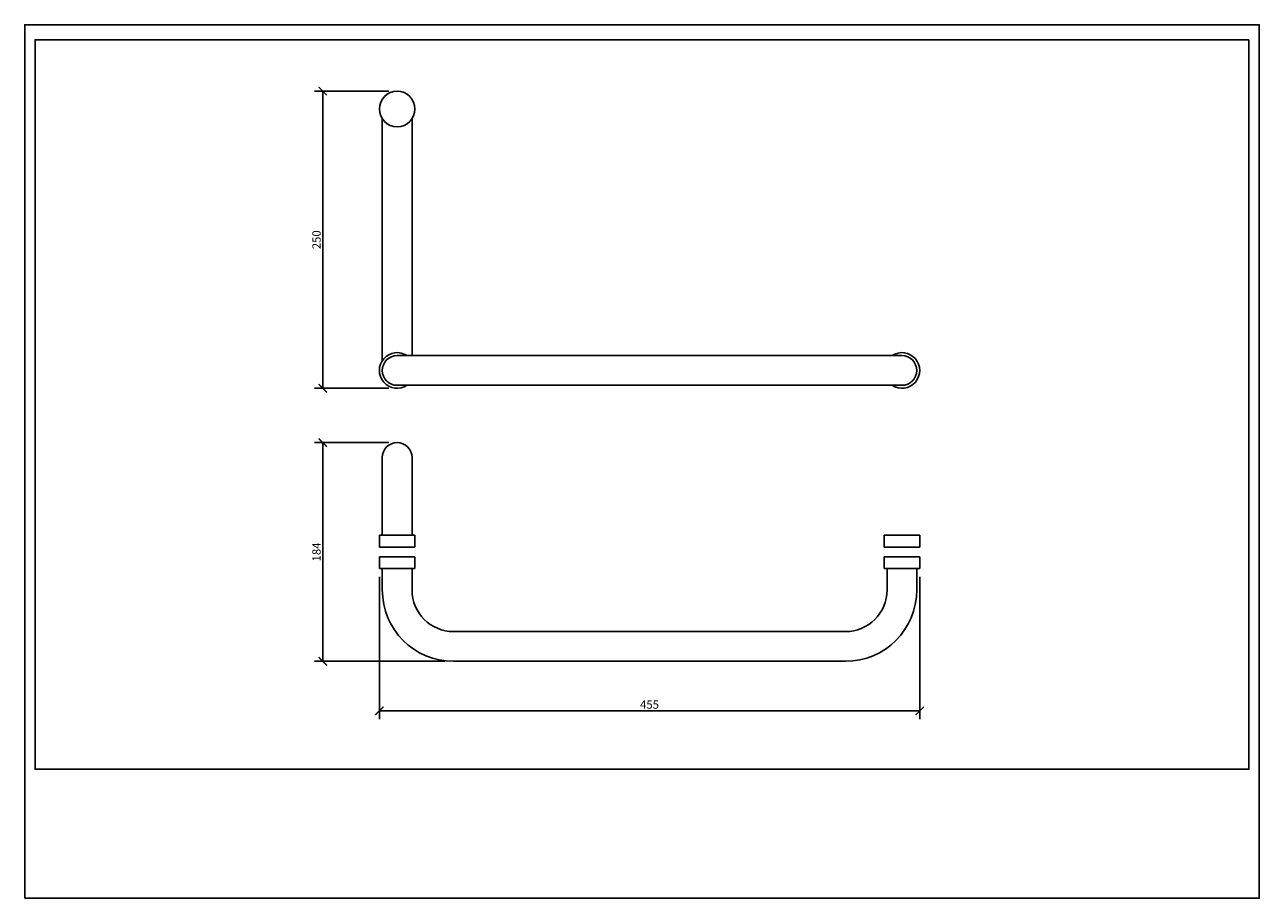
# Model space of a CAD drawing. Units: inches. Extents: x 0 to 1040, y 0 to 735.
import ezdxf

# ---------------------------------------------------------------- set-up
doc = ezdxf.new("R2010")
doc.units = ezdxf.units.IN
doc.header["$MEASUREMENT"] = 0
doc.layers.get('Defpoints').update_dxf_attribs({"color": 251})
doc.styles.add('Text_Std', font='arial.ttf')
doc.dimstyles.new('Dim_Std', dxfattribs={"dimscale": 3.5, "dimtxt": 2, "dimasz": 2, "dimexe": 2, "dimexo": 2, "dimgap": 0.5, "dimtad": 1, "dimdec": 0, "dimzin": 0, "dimdsep": 46, "dimtxsty": 'Text_Std', "dimblk": 'ARCHTICK', "dimcen": 0.09, "dimclrd": 256, "dimclre": 256, "dimclrt": 256, "dimadec": 0, "dimazin": 0, "dimtfac": 1, "dimtdec": 0, "dimtofl": 0, "dimtmove": 2, "dimatfit": 3, "dimldrblk": 'CLOSEDBLANK', "dimfxl": 1, "dimtolj": 1, "dimtzin": 0, "dimlwd": -1, "dimlwe": -1, "dimarcsym": 1})

# ---------------------------------------------------------------- blocks, each defined once
blk = doc.blocks.new('_ArchTick')
at = {"color": 0, "linetype": 'ByBlock', "const_width": 0.15}
blk.add_lwpolyline([(-0.5, -0.5), (0.5, 0.5)], dxfattribs=at)
blk = doc.blocks.new('*D23')
at = {"transparency": 16777216}
for p, q in [((306.6, 679.1), (244, 679.1)), ((251, 429.1), (251, 679.1)), ((306.6, 429.1), (244, 429.1))]:
    blk.add_line(p, q, dxfattribs=at)
at = {"layer": 'Defpoints', "color": 0, "transparency": 16777216}
for p in [(251, 679.1), (313.6, 679.1), (313.6, 429.1)]:
    blk.add_point(p, dxfattribs=at)
at = {"transparency": 16777216, "xscale": 7, "yscale": 7, "zscale": 7}
for p, rotation in [((251, 679.1), 90), ((251, 429.1), 270)]:
    blk.add_blockref('_ArchTick', p, dxfattribs=dict(at, rotation=rotation))
at = {"transparency": 16777216, "insert": (245.7, 554.1), "char_height": 7, "attachment_point": 5, "rotation": 90, "style": 'Text_Std'}
blk.add_mtext('\\A1;250', dxfattribs=at)
blk = doc.blocks.new('_ClosedBlank')
at = {"color": 0, "linetype": 'ByBlock', "lineweight": -2}
for p, q in [((-1, 0.17), (0, 0)), ((-1, 0.17), (-1, -0.17)), ((0, 0), (-1, -0.17))]:
    blk.add_line(p, q, dxfattribs=at)
blk = doc.blocks.new('*D24')
at = {"transparency": 16777216}
for p, q in [((306.6, 383.4), (244, 383.4)), ((251, 199.4), (251, 383.4)), ((354.1, 199.4), (244, 199.4))]:
    blk.add_line(p, q, dxfattribs=at)
at = {"layer": 'Defpoints', "color": 0, "transparency": 16777216}
for p in [(251, 383.4), (313.6, 383.4), (361.1, 199.4)]:
    blk.add_point(p, dxfattribs=at)
at = {"transparency": 16777216, "xscale": 7, "yscale": 7, "zscale": 7}
for p, rotation in [((251, 383.4), 90), ((251, 199.4), 270)]:
    blk.add_blockref('_ArchTick', p, dxfattribs=dict(at, rotation=rotation))
at = {"transparency": 16777216, "insert": (245.7, 291.4), "char_height": 7, "attachment_point": 5, "rotation": 90, "style": 'Text_Std'}
blk.add_mtext('\\A1;184', dxfattribs=at)
blk = doc.blocks.new('*D25')
at = {"transparency": 16777216}
for p, q in [((298.6, 270.4), (298.6, 150.7)), ((753.6, 270.4), (753.6, 150.7)), ((298.6, 157.7), (753.6, 157.7))]:
    blk.add_line(p, q, dxfattribs=at)
at = {"layer": 'Defpoints', "color": 0, "transparency": 16777216}
for p in [(298.6, 277.4), (753.6, 277.4), (753.6, 157.7)]:
    blk.add_point(p, dxfattribs=at)
at = {"transparency": 16777216, "xscale": 7, "yscale": 7, "zscale": 7, "rotation": 180}
blk.add_blockref('_ArchTick', (298.6, 157.7), dxfattribs=at)
at = {"transparency": 16777216, "xscale": 7, "yscale": 7, "zscale": 7}
blk.add_blockref('_ArchTick', (753.6, 157.7), dxfattribs=at)
at = {"transparency": 16777216, "insert": (526.1, 163), "char_height": 7, "attachment_point": 5, "style": 'Text_Std'}
blk.add_mtext('\\A1;455', dxfattribs=at)

msp = doc.modelspace()

# ---------------------------------------------------------------- linework, layer by layer
for p, q in [((301.1, 655.8), (301.1, 452.3)), ((326.1, 655.8), (326.1, 456.6)), ((313.6, 456.6), (738.6, 456.6)), ((313.6, 431.6), (738.6, 431.6)), ((301.1, 305.4), (301.1, 370.9)), ((326.1, 305.4), (326.1, 370.9)), ((298.6, 295.4), (298.6, 305.4)), ((298.6, 305.4), (328.6, 305.4)), ((328.6, 305.4), (328.6, 295.4)), ((753.6, 305.4), (723.6, 305.4)), ((723.6, 305.4), (723.6, 295.4)), ((753.6, 295.4), (753.6, 305.4)), ((298.6, 295.4), (328.6, 295.4)), ((753.6, 295.4), (723.6, 295.4)), ((298.6, 277.4), (298.6, 287.4)), ((328.6, 287.4), (298.6, 287.4)), ((328.6, 287.4), (328.6, 277.4)), ((723.6, 287.4), (723.6, 277.4)), ((753.6, 287.4), (723.6, 287.4)), ((753.6, 277.4), (753.6, 287.4)), ((328.6, 277.4), (298.6, 277.4)), ((301.1, 277.4), (326.1, 277.4)), ((301.1, 259.4), (301.1, 277.4)), ((326.1, 259.4), (326.1, 277.4)), ((723.6, 277.4), (753.6, 277.4)), ((726.1, 259.4), (726.1, 277.4)), ((751.1, 277.4), (726.1, 277.4)), ((751.1, 277.4), (726.1, 277.4)), ((751.1, 259.4), (751.1, 277.4)), ((361.1, 224.4), (691.1, 224.4)), ((361.1, 199.4), (691.1, 199.4))]:
    msp.add_line(p, q)
msp.add_circle((313.6, 664.1), 15)
for centre, radius, start, end in [((313.6, 444.1), 15, 56.4427, 303.5573), ((738.6, 444.1), 15, 236.4427, 123.5573), ((313.6, 444.1), 12.5, 90, 270), ((738.6, 444.1), 12.5, 270, 90), ((313.6, 370.9), 12.5, 0, 180), ((361.1, 259.4), 60, 180, 270), ((361.1, 259.4), 35, 180, 270), ((691.1, 259.4), 60, 270, 0), ((691.1, 259.4), 35, 270, 0)]:
    msp.add_arc(centre, radius, start, end)
at = {"layer": 'Defpoints'}
for points in [[(0, 0), (1039.5, 0), (1039.5, 735), (0, 735)], [(1030.8, 722.4), (8.7, 722.4), (8.7, 108.5), (1030.8, 108.5)]]:
    msp.add_lwpolyline(points, close=True, dxfattribs=at)

# ---------------------------------------------------------------- dimensions: what is measured, and where the dimension line sits
for base, p1, p2, picture, middle in [((251, 679.1), (313.6, 429.1), (313.6, 679.1), '*D23', (245.7, 554.1)), ((251, 383.4), (361.1, 199.4), (313.6, 383.4), '*D24', (245.7, 291.4))]:
    dim = msp.add_linear_dim(base=base, p1=p1, p2=p2, angle=90, dimstyle='Dim_Std')
    dim.commit()
    dim.dimension.update_dxf_attribs({"geometry": picture, "text_midpoint": middle})
dim = msp.add_linear_dim(base=(753.6, 157.7), p1=(298.6, 277.4), p2=(753.6, 277.4), dimstyle='Dim_Std')
dim.commit()
dim.dimension.update_dxf_attribs({"geometry": '*D25', "text_midpoint": (526.1, 163)})

doc.saveas('drawing.dxf')
